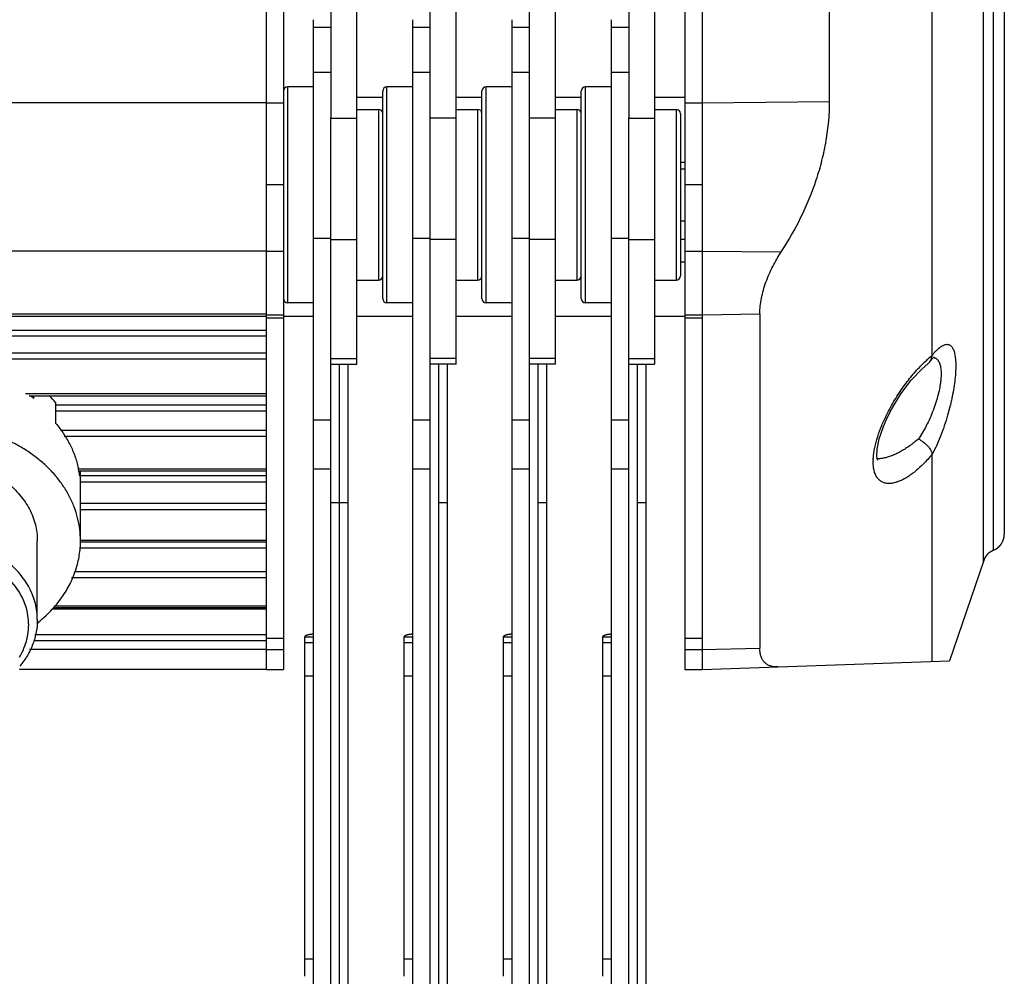
# Model space of a CAD drawing. Units: inches. Extents: x -434 to 9060, y -3512 to 1164.
# Drawn here: x 6049 to 6163, y 612 to 723 of the extents above; entities that cross this region are included whole.
import ezdxf

# ---------------------------------------------------------------- set-up
doc = ezdxf.new("R2010")
doc.units = ezdxf.units.IN
doc.header["$LTSCALE"] = 0.6431102362
doc.header["$MEASUREMENT"] = 0
doc.layers.get('0').update_dxf_attribs({"linetype": 'CONTINUOUS'})
doc.layers.add('02___PRT_ALL_AXES', color=7, linetype='CONTINUOUS')

msp = doc.modelspace()

# ---------------------------------------------------------------- linework, layer by layer
at = {"color": 7, "linetype": 'Continuous'}
for p, q in [((6160.82370251428, 659.9333207361863), (6160.82370251428, 844.8675026240862)), ((6161.99494110998, 661.2234710221862), (6161.99494110998, 843.5773523380863)), ((6163.24764205608, 841.7211756117863), (6163.24764205608, 663.0796477484862)), ((6154.882460803879, 683.7870407425862), (6154.882461688279, 821.0137816726863)), ((6143.00938500528, 713.2168563435863), (6143.00938500528, 791.5839670165863)), ((6108.24764205608, 670.6668646385863), (6108.24764205608, 785.1301770962863)), ((6088.24764205608, 682.7627233037863), (6088.24764205608, 777.1565046879863)), ((6096.74764205608, 670.6668646385863), (6096.74764205608, 772.2744249025862)), ((6128.24764205608, 771.5983059240863), (6128.24764205608, 647.4004116800862)), ((6122.74764205608, 764.3007524942863), (6122.74764205608, 682.7627228420863)), ((6079.74764205608, 762.4004116800862), (6079.74764205608, 647.3996063497863)), ((6083.24764205608, 595.0873338121862), (6083.24764205608, 722.6901751998862)), ((6094.74764205608, 595.0873338121862), (6094.74764205608, 722.6901751998862)), ((6106.24764205608, 595.4293539554862), (6106.24764205608, 722.6901751998862)), ((6117.74764205608, 595.0873338121862), (6117.74764205608, 722.6901751998862)), ((6085.24764205608, 721.7858133364863), (6083.24764205608, 721.7858133364863)), ((6096.74764205608, 721.7858133364863), (6094.74764205608, 721.7858133364863)), ((6108.24764205608, 721.7858133364863), (6106.24764205608, 721.7858133364863)), ((6119.74764205608, 721.7858133364863), (6117.74764205608, 721.7858133364863)), ((6083.24764205608, 716.6170520284862), (6085.24764205608, 716.6170520284862)), ((6094.74764205608, 716.6170520284862), (6096.74764205608, 716.6170520284862)), ((6106.24764205608, 716.6170520284862), (6108.24764205608, 716.6170520284862)), ((6117.74764205608, 716.6170520284862), (6119.74764205608, 716.6170520284862)), ((6080.24764205608, 689.9004116800862), (6080.24764205608, 714.9004116800862)), ((6091.24764205608, 690.4005001112863), (6091.24764205608, 714.4003232489863)), ((6091.74764205608, 689.9004116800862), (6091.74764205608, 714.9004116800862)), ((6102.74764205608, 690.4005001112863), (6102.74764205608, 714.4003232489863)), ((6103.24764205608, 689.9004116800862), (6103.24764205608, 714.9004116800862)), ((6114.24764205608, 690.4005001112863), (6114.24764205608, 714.4003232489863)), ((6114.74764205608, 689.9004116800862), (6114.74764205608, 714.9004116800862)), ((6077.74764205608, 713.0545969032862), (5745.414308722779, 713.0545969032862)), ((6077.74764205608, 713.0535730827862), (6079.74764205608, 713.0535730827862)), ((6091.24764205608, 713.6841299396863), (6088.24764205608, 713.6841299396863)), ((6102.74764205608, 713.6841299396863), (6099.74764205608, 713.6841299396863)), ((6114.24764205608, 713.6841299396863), (6111.24764205608, 713.6841299396863)), ((6126.24764205608, 713.6841299396863), (6122.74764205608, 713.6841299396863)), ((6126.24764205608, 713.0545969032862), (6128.24764205608, 713.0545969032862)), ((6128.24764205608, 713.0545969032862), (6143.00938500528, 713.2168563435863)), ((6088.24764205608, 712.3004116800862), (6090.74764205608, 712.3004116800862)), ((6090.74764205608, 712.3004116800862), (6090.74764205608, 692.5004116800862)), ((6099.74764205608, 712.3004116800862), (6102.24764205608, 712.3004116800862)), ((6102.24764205608, 712.3004116800862), (6102.24764205608, 692.5004116800862)), ((6111.24764205608, 712.3004116800862), (6113.74764205608, 712.3004116800862)), ((6113.74764205608, 712.3004116800862), (6113.74764205608, 692.5004116800862)), ((6122.74764205608, 712.3004116800862), (6125.24764205608, 712.3004116800862)), ((6125.24764205608, 712.3004116800862), (6125.24764205608, 692.5004116800862)), ((6125.74764205608, 711.8003247821863), (6125.74764205608, 693.0004985780863)), ((6085.24764205608, 670.6668646385863), (6085.24764205608, 711.3470177319863)), ((6085.24764205608, 711.2934244456862), (6088.24764205608, 711.2934244456862)), ((6099.74764205608, 711.2934244456862), (6096.74764205608, 711.2934244456862)), ((6111.24764205608, 711.2934244456862), (6108.24764205608, 711.2934244456862)), ((6119.74764205608, 670.6668646385863), (6119.74764205608, 711.3470177319863)), ((6119.74764205608, 711.2934244456862), (6122.74764205608, 711.2934244456862)), ((6077.74764205608, 703.6105859265863), (6079.74764205608, 703.6105859265863)), ((6126.24764205608, 703.6116013568862), (6128.24764205608, 703.6116013568862)), ((6083.24764205608, 697.3913605668863), (6085.24764205608, 697.3913605668863)), ((6085.24764205608, 697.2051039175863), (6088.24764205608, 697.2051039175863)), ((6094.74764205608, 697.3913605668863), (6096.74764205608, 697.3913605668863)), ((6099.74764205608, 697.2051039175863), (6096.74764205608, 697.2051039175863)), ((6106.24764205608, 697.3913605668863), (6108.24764205608, 697.3913605668863)), ((6111.24764205608, 697.2051039175863), (6108.24764205608, 697.2051039175863)), ((6117.74764205608, 697.3913605668863), (6119.74764205608, 697.3913605668863)), ((6119.74764205608, 697.2051039175863), (6122.74764205608, 697.2051039175863)), ((6077.74764205608, 695.8724187440863), (5758.553071623779, 695.8724187440863)), ((6077.74764205608, 695.8713977269863), (6079.74764205608, 695.8713977269863)), ((6126.24764205608, 695.8724187440863), (6128.24764205608, 695.8724187440863)), ((6128.24764205608, 695.8724187440863), (6137.409181904779, 695.7898860313862)), ((6088.24764205608, 692.5004116800862), (6090.74764205608, 692.5004116800862)), ((6099.74764205608, 692.5004116800862), (6102.24764205608, 692.5004116800862)), ((6111.24764205608, 692.5004116800862), (6113.74764205608, 692.5004116800862)), ((6122.74764205608, 692.5004116800862), (6125.24764205608, 692.5004116800862)), ((6077.74764205608, 688.5883211313862), (5761.357593438479, 688.5883211313862)), ((5761.43345054018, 688.3235396350863), (6077.74764205608, 688.3235396350863)), ((6077.74764205608, 688.5069305678862), (6079.74764205608, 688.5069305678862)), ((6077.74764205608, 688.1330853774863), (6079.74764205608, 688.1330853774863)), ((6079.74764205608, 688.3235396350863), (6083.24764205608, 688.3235396350863)), ((6088.24764205608, 688.3235396350863), (6094.74764205608, 688.3235396350863)), ((6099.74764205608, 688.3235396350863), (6106.24764205608, 688.3235396350863)), ((6111.24764205608, 688.3235396350863), (6117.74764205608, 688.3235396350863)), ((6122.74764205608, 688.3235396350863), (6126.24764205608, 688.3235396350863)), ((6126.24764205608, 688.5079467402862), (6128.24764205608, 688.5079467402862)), ((6126.24764205608, 688.1341004247862), (6128.24764205608, 688.1341004247862)), ((6128.24764205608, 688.5079467402862), (6134.93409243628, 688.6196686060863)), ((6134.93409243628, 688.6196686060863), (6134.93409243628, 649.8897659728863)), ((5761.858716103579, 686.7349008036863), (6077.74764205608, 686.7349008036863)), ((5762.02545783978, 686.0466254194863), (6077.74764205608, 686.0466254194863)), ((6077.74764205608, 684.0516816664863), (5762.444144252579, 684.0516816664863)), ((6077.74764205608, 683.3603353075863), (5762.56686404998, 683.3603353075863)), ((6085.24764205608, 683.4163039414863), (6088.24764205608, 683.4163039414863)), ((6099.74764205608, 683.4163039414863), (6096.74764205608, 683.4163039414863)), ((6111.24764205608, 683.4163039414863), (6108.24764205608, 683.4163039414863)), ((6119.74764205608, 683.4163039414863), (6122.74764205608, 683.4163039414863)), ((6155.101925168279, 683.5787092629863), (6155.172312959479, 683.6347065265862)), ((6085.24764205608, 682.7627227819862), (6088.24764205608, 682.7627227819862)), ((6087.24764205608, 518.7326866967862), (6087.24764205608, 682.7627227819862)), ((6099.74764205608, 682.7627227819862), (6096.74764205608, 682.7627227819862)), ((6098.74764205608, 518.7326866967862), (6098.74764205608, 682.7627227819862)), ((6111.24764205608, 682.7627227819862), (6108.24764205608, 682.7627227819862)), ((6110.24764205608, 518.7326866967862), (6110.24764205608, 682.7627227819862)), ((6119.74764205608, 682.7627227819862), (6122.74764205608, 682.7627227819862)), ((6121.74764205608, 518.7326866967862), (6121.74764205608, 682.7627227819862)), ((6154.43209672068, 682.8658341095862), (6154.62520282808, 683.0578473076863)), ((6077.74764205608, 679.3527909945863), (6049.88976069548, 679.3527909945863)), ((6050.285815028079, 679.1263085362863), (6077.74764205608, 679.1263085362863)), ((6050.83339117968, 678.8131787893863), (6050.83339117968, 679.1263085362863)), ((6053.38530941138, 675.9233669681862), (6053.38530941138, 678.3127990804862)), ((6053.38530941138, 678.0567499964862), (6077.74764205608, 678.0567499964862)), ((6053.38530941138, 677.3562613419863), (6077.74764205608, 677.3562613419863)), ((6083.24764205608, 676.3142699517863), (6085.24764205608, 676.3142699517863)), ((6094.74764205608, 676.3142699517863), (6096.74764205608, 676.3142699517863)), ((6106.24764205608, 676.3142699517863), (6108.24764205608, 676.3142699517863)), ((6117.74764205608, 676.3142699517863), (6119.74764205608, 676.3142699517863)), ((6077.74764205608, 675.0902036094863), (6053.91502917778, 675.0902036094863)), ((6077.74764205608, 674.3868019935862), (6054.36224728418, 674.3868019935862)), ((6154.88246303218, 648.3305201238862), (6154.882471707479, 672.3037983286863)), ((6077.74764205608, 670.5949192898862), (6055.93342090678, 670.5949192898862)), ((6083.24764205608, 670.6668646385863), (6085.24764205608, 670.6668646385863)), ((6094.74764205608, 670.6668646385863), (6096.74764205608, 670.6668646385863)), ((6106.24764205608, 670.6668646385863), (6108.24764205608, 670.6668646385863)), ((6117.74764205608, 670.6668646385863), (6119.74764205608, 670.6668646385863)), ((6055.988870130479, 670.4012295702862), (6077.74764205608, 670.4012295702862)), ((6056.160433541079, 670.4012295702862), (6056.160433541079, 669.8019413083863)), ((6056.160433541079, 669.8607463633863), (6077.74764205608, 669.8607463633863)), ((6056.24764205608, 662.3291082591862), (6056.24764205608, 670.4012295702862)), ((6056.160433541079, 669.1525873762863), (6077.74764205608, 669.1525873762863)), ((6077.74764205608, 666.6301119181862), (6056.24764205608, 666.6301119181862)), ((6085.24764205608, 666.7412586010862), (6087.24764205608, 666.7412586010862)), ((6097.74764205608, 666.7412586010862), (6098.74764205608, 666.7412586010862)), ((6109.24764205608, 666.7412586010862), (6110.24764205608, 666.7412586010862)), ((6120.74764205608, 666.7412586010862), (6121.74764205608, 666.7412586010862)), ((6077.74764205608, 665.9192168745863), (6056.24764205608, 665.9192168745863)), ((6077.74764205608, 662.3675875946863), (6056.24687501108, 662.3675875946863)), ((6056.24687501108, 662.2047040740863), (6077.74764205608, 662.2047040740863)), ((6056.24687501108, 661.4888074959863), (6077.74764205608, 661.4888074959863)), ((6160.82370251428, 659.9333207361863), (6156.91235616118, 648.4012737835862)), ((6077.74764205608, 658.7262735335862), (6055.539369959879, 658.7262735335862)), ((6077.74764205608, 658.0124954894862), (6055.193326435779, 658.0124954894862)), ((6077.74764205608, 654.7241533120863), (6053.22743532208, 654.7241533120863)), ((6052.97083490048, 654.4146242544863), (6077.74764205608, 654.4146242544863)), ((6053.11613039388, 654.5898896607862), (6077.74764205608, 654.5898896607862)), ((6077.74764205608, 651.4299478806863), (6050.96595254258, 651.4299478806863)), ((6077.74764205608, 650.7179159605862), (6050.85183535748, 650.7179159605862)), ((6077.74764205608, 651.0481291547862), (6079.74764205608, 651.0481291547862)), ((6082.24764205608, 651.1786373175862), (6083.24764205608, 651.1786373175862)), ((6082.24764205608, 611.8550970383862), (6082.24764205608, 651.1786373175862)), ((6083.24764205608, 650.4945970309863), (6082.24764205608, 650.4945970309863)), ((6093.74764205608, 651.1786373175862), (6094.74764205608, 651.1786373175862)), ((6093.74764205608, 611.8550970383862), (6093.74764205608, 651.1786373175862)), ((6094.74764205608, 650.4945970309863), (6093.74764205608, 650.4945970309863)), ((6105.24764205608, 651.1786373175862), (6106.24764205608, 651.1786373175862)), ((6105.24764205608, 611.8550970383862), (6105.24764205608, 651.1786373175862)), ((6106.24764205608, 650.4945970309863), (6105.24764205608, 650.4945970309863)), ((6116.74764205608, 651.1786373175862), (6117.74764205608, 651.1786373175862)), ((6116.74764205608, 611.8550970383862), (6116.74764205608, 651.1786373175862)), ((6117.74764205608, 650.4945970309863), (6116.74764205608, 650.4945970309863)), ((6126.24764205608, 651.0489785461863), (6128.24764205608, 651.0489785461863)), ((6077.74764205608, 649.7102026745863), (6050.35065142828, 649.7102026745863)), ((6077.74764205608, 649.7093620059862), (6079.74764205608, 649.7093620059862)), ((6126.24764205608, 649.7102026745863), (6128.24764205608, 649.7102026745863)), ((6128.24764205608, 649.7102026745863), (6134.93409243628, 649.8897659728863)), ((6128.24764205608, 647.4004116800862), (6156.91240759398, 648.4014073499862)), ((6077.74764205608, 647.4004116800862), (6049.172642056079, 647.4004116800862)), ((6077.74764205608, 647.3996061813863), (6079.74764205608, 647.3996061813863)), ((6083.24764205608, 646.6494587385862), (6082.24764205608, 646.6494587385862)), ((6094.74764205608, 646.6494587385862), (6093.74764205608, 646.6494587385862)), ((6106.24764205608, 646.6494587385862), (6105.24764205608, 646.6494587385862)), ((6117.74764205608, 646.6494587385862), (6116.74764205608, 646.6494587385862)), ((6126.24764205608, 647.4004116800862), (6128.24764205608, 647.4004116800862)), ((6083.24764205608, 613.8290364720863), (6082.24764205608, 613.8290364720863)), ((6094.74764205608, 613.8290364720863), (6093.74764205608, 613.8290364720863)), ((6106.24764205608, 613.8290364720863), (6105.24764205608, 613.8290364720863)), ((6117.74764205608, 613.8290364720863), (6116.74764205608, 613.8290364720863))]:
    msp.add_line(p, q, dxfattribs=at)
at = {"color": 3, "linetype": 'Continuous'}
for p, q in [((6099.74764205608, 682.7627227111863), (6099.74764205608, 785.1301770962863)), ((6119.74764205608, 777.1565046879863), (6119.74764205608, 711.3470177319863)), ((6111.24764205608, 682.7627227213862), (6111.24764205608, 772.2744249025862)), ((6126.24764205608, 768.9446501314862), (6126.24764205608, 647.4004116800862)), ((6085.24764205608, 764.3007524942863), (6085.24764205608, 711.3470177319863)), ((6077.74764205608, 760.3993543100862), (6077.74764205608, 647.3996063497863)), ((6086.24764205608, 594.7453136688862), (6086.24764205608, 682.7627227819862)), ((6097.74764205608, 594.7453136688862), (6097.74764205608, 682.7627227819862)), ((6109.24764205608, 594.7453136688862), (6109.24764205608, 682.7627227819862)), ((6120.74764205608, 594.7453136688862), (6120.74764205608, 682.7627227819862)), ((6085.24764205608, 594.7453136688862), (6085.24764205608, 670.6668646385863)), ((6096.74764205608, 594.7453136688862), (6096.74764205608, 670.6668646385863)), ((6108.24764205608, 594.7453136688862), (6108.24764205608, 670.6668646385863)), ((6119.74764205608, 594.7453136688862), (6119.74764205608, 670.6668646385863))]:
    msp.add_line(p, q, dxfattribs=at)
at = {"color": 7, "linetype": 'Continuous'}
for points in [[(6154.62526833368, 683.0578968341863), (6154.827208927079, 683.3011295476863), (6155.101925168279, 683.5787092629863)], [(6149.686322707679, 676.5467664257862), (6150.226060155779, 677.6055852153862), (6151.27981559118, 679.3306246820863), (6152.47502251928, 680.9218764360862), (6153.67757888818, 682.2126650534863), (6154.43213271308, 682.8658621269863)], [(6148.579620873779, 671.6456670279863), (6148.56428054858, 671.6831469451863), (6148.48930159108, 672.1242360377862), (6148.52730797308, 672.9488200876863), (6148.76742301678, 674.1160742924862), (6149.255513449079, 675.5581852250863), (6149.686289118579, 676.5466514630863)]]:
    msp.add_lwpolyline(points, dxfattribs=at)
for centre, radius, start, end in [((6080.24764205608, 714.4004116800862), 0.5, 90, 180), ((6091.74764205608, 714.4004116800862), 0.5, 90, 180), ((6103.24764205608, 714.4004116800862), 0.5, 90, 180), ((6114.74764205608, 714.4004116800862), 0.5, 90, 180), ((6090.74764205608, 711.8004116800862), 0.5, 0, 90), ((6102.24764205608, 711.8004116800862), 0.5, 0, 90), ((6113.74764205608, 711.8004116800862), 0.5, 0, 90), ((6125.24764205608, 711.8004116800862), 0.5, 0, 90), ((6090.74764205608, 693.0004116800862), 0.5, 270, 0), ((6102.24764205608, 693.0004116800862), 0.5, 270, 0), ((6113.74764205608, 693.0004116800862), 0.5, 270, 0), ((6125.24764205608, 693.0004116800862), 0.5, 270, 0), ((6080.24764205608, 690.4004116800862), 0.5, 180, 270), ((6091.74764205608, 690.4004116800862), 0.5, 180, 270), ((6103.24764205608, 690.4004116800862), 0.5, 180, 270), ((6114.74764205608, 690.4004116800862), 0.5, 180, 270), ((6164.069254194779, 672.2608142720862), 14.7204346947, 132.148305487098, 134.8076038581997), ((6162.920188931579, 673.5135636720862), 13.0205557374, 130.8979421379981, 132.0987173971992), ((6161.956209825679, 674.6305486376863), 11.545122521, 127.7935334211987, 130.9111217716993), ((6153.73544402388, 683.7559586449862), 1.1309340548, 321.8844471502921, 331.8173655194107), ((6161.762905031979, 678.4031853271863), 8.7364988359, 141.3362073799976, 141.9572960991978), ((6154.93888150818, 682.7889669877862), 0.7658899051, 74.24600297259403, 80.7811409149149), ((6041.152520244379, 665.6972067593863), 16.3017785642, 53.56904449789942, 55.72992619049791), ((6042.550073636879, 669.1764942154863), 14.173016647, 40.13769203589954, 44.66277954650072), ((6168.44017749098, 667.6547989421863), 20.9800038349, 154.6082031852008, 154.7275906661008), ((6045.309414646579, 668.4012733394862), 10.9412590974, 10.5797303933003, 12.34855301619962), ((6154.26561601568, 671.4729708092863), 6.2067815653, 177.8468320281, 178.8666121182007), ((6045.441834036279, 668.4259607058863), 10.8065580997, 7.315231756399762, 10.57996891239956), ((6161.24764205608, 663.0786109424862), 2, 291.9408699270165, 0), ((6162.74224016388, 659.3683311017862), 2, 111.9408699270153, 163.5908402182984)]:
    msp.add_arc(centre, radius, start, end, dxfattribs=at)
for points, start_tangent, end_tangent in [([(6137.409181904779, 695.7898860313862), (6139.696210915479, 699.8005722245863), (6141.474123088179, 704.1367674151862), (6142.13186874758, 706.3912610813862), (6142.61463078278, 708.6745854376862), (6143.00938500528, 713.2168563435863)], (0.5473116333578603, 0.8369288954213201), (0, 1)), ([(6134.93409243628, 688.6196686060863), (6134.98104548388, 689.5092507063863), (6135.11920354058, 690.4312780253863), (6135.34277308828, 691.3661240684862), (6135.64249712698, 692.2982232472863), (6136.00861707628, 693.2149619099863), (6136.431251342079, 694.1071651358862), (6137.409181904779, 695.7898860313862)], (0, 1), (0.547311633358622, 0.8369288954208222)), ([(6154.94122513028, 683.8613072778862), (6155.155042577479, 684.1172200142862), (6155.36501336668, 684.3456245247862), (6155.57025818248, 684.5452105271862), (6155.76990688918, 684.7146879508863), (6155.963189067379, 684.8529862872863), (6156.14939545748, 684.9591696925862), (6156.327817519079, 685.0323051463863), (6156.49773087478, 685.0715425970862), (6156.65838247918, 685.0761821839862), (6156.80901626698, 685.0455398675863), (6156.94888986148, 684.9790323392863), (6157.07731293878, 684.8764593429862), (6157.19360754648, 684.7377116602862), (6157.29711185198, 684.5627656983862), (6157.38725905608, 684.3521026532862), (6157.46351706498, 684.1063880669863), (6157.52537507458, 683.8263646195862), (6157.57247740738, 683.5133364243862), (6157.604537200079, 683.1688566486863), (6157.621290843179, 682.7945383829863), (6157.622659996079, 682.3924695471862), (6157.608655924279, 681.9649677142862), (6157.53485264198, 681.0433821744863), (6157.401913640279, 680.0513975885863), (6157.21302778028, 679.0112811030863), (6157.098868700479, 678.4799833050863), (6156.97239552358, 677.9449511093862), (6156.68581005228, 676.8757404303863)], (0.6248075067211131, 0.7807788288273104), (-0.2778500860790795, -0.9606244477764702)), ([(6154.73230204078, 683.2218370010862), (6154.83317765838, 683.4742964599862), (6154.88119956528, 683.7537633310862)], (0.4729374243114537, 0.8810960178582401), (0.07148730961954529, 0.9974415093444624)), ([(6154.881152428679, 683.7537836370863), (6154.88174413218, 683.7622573525863), (6154.882459890179, 683.7868036449862)], (0.07148730873498253, 0.9974415094078597), (-4.079746280438944e-05, 0.9999999991677835)), ([(6155.530537943279, 683.2697725844863), (6155.643623254879, 683.1054152459863), (6155.73869625738, 682.9039835719863), (6155.81476395758, 682.6661309718862), (6155.871019935079, 682.3930771614863), (6155.906899056779, 682.0867742400862), (6155.921912280679, 681.7493421243862), (6155.91595474678, 681.3836630316863), (6155.88907537198, 680.9929220479862), (6155.841533349279, 680.5805307083863), (6155.77395411328, 680.1502943801862), (6155.581601559179, 679.2514223169862), (6155.31936122568, 678.3252662080863), (6154.99675578758, 677.4004116800862)], (0.6414876954479408, -0.767133323868081), (-0.3565964280680055, -0.9342585228346273)), ([(6155.146826431579, 683.5260872327863), (6155.25295592628, 683.4869317706863), (6155.352524793179, 683.4312536080863), (6155.44517235728, 683.3589135957862), (6155.530537943279, 683.2697725844863)], (0.9621841715481128, -0.272399743065723), (0.6414876954154236, -0.7671333238952723)), ([(6149.48691135798, 676.6511461898863), (6149.93274923088, 677.5374015133863), (6150.41439354358, 678.3988449090863), (6150.923834429979, 679.2269919753862), (6151.45500242998, 680.0166939440862), (6152.002391616579, 680.7634221421863), (6152.56115831768, 681.4629651315862), (6153.12677326378, 682.1112720646862), (6153.69534620888, 682.7046273066862)], (0.4288051191633565, 0.9033970166982508), (0.7096802494669854, 0.7045239126647707)), ([(6148.06321668788, 671.7061659592863), (6148.10534937838, 672.2534842253863), (6148.190899923879, 672.8332023089863), (6148.318013401879, 673.4380283707862), (6148.484055774879, 674.0611019274862), (6148.91932934298, 675.3363246944863), (6149.46820678698, 676.6116336798863)], (0.03745850742120874, 0.999298183837925), (0.4269943615426902, 0.9042542868080584)), ([(6154.99675578758, 677.4004116800862), (6154.624233988679, 676.5015801396862), (6154.210450321279, 675.6450352631863), (6153.76438130068, 674.8459085824862), (6153.294648061979, 674.1163402408863)], (-0.3564532347627535, -0.9343131656073189), (-0.5694746372252137, -0.8220089035753878)), ([(6156.68581005228, 676.8757404303863), (6156.295450576079, 675.6343632275863), (6155.85816286758, 674.4428483953862), (6155.383805428979, 673.3256449721863), (6154.882471707479, 672.3037983286863)], (-0.2777508886421481, -0.9606531339971246), (-0.4672859832702648, -0.884106220902863)), ([(6056.247663414079, 662.3335774293862), (6056.16512643328, 663.6540901899863), (6055.91972987448, 664.9621091502863), (6055.514288574779, 666.2449350865862), (6054.951933706479, 667.4899309536862), (6054.23834337428, 668.6852278380862), (6053.38073358558, 669.8194206433863), (6052.38674183988, 670.8813253003863), (6051.266371698879, 671.8610265305863), (6050.030493178079, 672.7490737134863), (6048.69052795368, 673.5365442452862), (6045.752003632379, 674.7817134680863), (6044.181434288679, 675.2269594404862), (6042.56345889998, 675.5483265390862), (6040.91359773518, 675.7423600816862), (6039.24762979178, 675.8070768480862), (6037.58166185548, 675.7423578469862), (6035.93180085428, 675.5483230473862), (6034.31382611458, 675.2269535893862), (6032.743257336379, 674.7817056058863), (6029.80473504708, 673.5365328082862), (6028.46477075818, 672.7490605178863), (6027.228893379579, 671.8610117298863), (6026.108525408579, 670.8813082849863), (6025.114535029479, 669.8194025263863), (6024.25692771478, 668.6852091360862), (6023.54334079958, 667.4899118339863), (6022.98098787138, 666.2449165045863), (6022.575549380879, 664.9620912443862), (6022.33015591048, 663.6540728874862), (6022.24762066288, 662.3335609751863)], (-0.0003786159824110538, 0.9999999283249663), (-0.0003772334955309905, -0.9999999288474424)), ([(6053.38530941138, 675.9233669681862), (6054.28980386238, 674.7176837314862), (6055.03287250108, 673.4417901754863), (6055.604277253879, 672.1108631548863), (6055.99754442768, 670.7411520583862)], (0.6442022761521644, -0.7648551675973502), (0.2138466598943103, -0.9768672407507825)), ([(6153.294648061979, 674.1163402408863), (6152.30306546708, 673.3281875013863), (6151.80388038948, 672.9889534288862), (6151.305325502779, 672.6881035878863), (6150.809660283079, 672.4273263008863), (6150.31930775838, 672.2086323177863), (6149.83697778348, 672.0344566872863), (6149.365863785979, 671.9077982885863)], (-0.7529306320423332, -0.6580998885673301), (-0.9768037216267447, -0.2141366139083675)), ([(6153.294648356279, 674.1163420771862), (6153.59749906368, 673.9448250271862), (6153.88692668668, 673.7449696880863), (6154.152802791379, 673.5233872091862), (6154.38662411438, 673.2858592195862), (6154.58113747168, 673.0390906560863), (6154.73245879928, 672.7942941824863), (6154.79087352038, 672.6762041224863), (6154.836764895279, 672.5615200658863), (6154.887124295979, 672.3416967663862)], (0.8920247458141749, -0.4519865626931368), (0.09691073531177131, -0.9952930771292101)), ([(6039.24764205608, 671.8431165732862), (6041.588802157279, 671.6602993473863), (6043.83981394648, 671.1188917908862), (6044.90440424948, 670.7197122018863), (6045.914482792979, 670.2397095561862), (6047.73292343038, 669.0565280542862), (6049.22526782528, 667.6148039521863), (6049.830694300879, 666.8139788775862), (6050.334178790879, 665.9699558082863), (6050.73092237538, 665.0908787782862), (6051.01705504398, 664.1851968116862), (6051.189841973879, 663.2616433434862), (6051.24764205608, 662.3291082591862)], (1, 0), (0, -1)), ([(6154.88923355688, 672.3398026667862), (6154.37836465058, 671.7519453518862), (6153.86255682208, 671.2112938204863), (6153.34480157028, 670.7208053419863), (6152.82806730198, 670.2833102187863), (6152.315416218979, 669.9016985142863), (6151.810048700379, 669.5791566490863), (6151.31540403598, 669.3191315190862), (6150.83530264008, 669.1254537115863), (6150.373972796479, 669.0022719361863), (6149.93629645048, 668.9541544106862), (6149.527744237279, 668.9858056853863), (6149.33638925298, 669.0330567446863), (6149.15473745758, 669.1020666727862), (6148.98366197318, 669.1933549872863), (6148.82413286378, 669.3072915128863), (6148.67712981508, 669.4442312165862), (6148.543632512479, 669.6045290614862), (6148.32090506998, 669.9956060491862), (6148.16297530358, 670.4784854940863)], (-0.6388139923017884, -0.7693612176601123), (-0.2273843158450193, 0.9738051000624778)), ([(6149.365863785979, 671.9077982885863), (6148.94531861858, 671.8362346412863), (6148.54112021238, 671.8113485388863)], (-0.9768037216161609, -0.2141366139566457), (-0.9999996199754618, -0.0008718078526067186)), ([(6154.88247526288, 672.3026691414863), (6154.882482732779, 672.3110216577862), (6154.88205226058, 672.3148396256862), (6154.88158788208, 672.3186099015862), (6154.88190749698, 672.3229590796863), (6154.88358350248, 672.3282888452862), (6154.88923355688, 672.3398026667862)], (-1.533011293129452e-05, 0.9999999998824939), (0.4854751203302919, 0.8742504832942838)), ([(6148.16297530358, 670.4784854940863), (6148.079929191579, 671.0033975293862), (6148.060048773279, 671.5957413221862)], (-0.2273843157992296, 0.9738051000731699), (0.01974572023721527, 0.999805034260337)), ([(6051.247434914279, 653.1875440210863), (6051.189801312179, 654.1200881092863), (6051.01698759158, 655.0436090086862), (6050.730713270179, 655.9492690472863), (6050.33414767288, 656.8283953162862), (6049.83063510728, 657.6723665073862), (6049.22513986858, 658.4731578023863), (6048.52375916148, 659.2231615272863), (6047.73278253048, 659.9148865130862), (6046.860088407379, 660.5418559006862), (6045.91442579778, 661.0981485853863), (6043.84028442638, 661.9772089185863), (6042.731144712279, 662.2918809044862), (6041.587483928979, 662.5186189831862), (6040.42187299678, 662.6556047464862), (6039.24764205608, 662.7015523437863)], (-2.006550092938137e-10, 1), (-1, 5.311456128334311e-10)), ([(6054.12264205608, 655.8040131772863), (6055.040179326579, 657.3414080307863), (6055.70828757068, 658.9613882981862), (6056.11275550448, 660.6344761836863), (6056.247663414079, 662.3335774293862)], (0.572281297856055, 0.8200573858725921), (-0.0003786159836038322, 0.9999999283249659)), ([(6049.19014381438, 648.8470175778863), (6049.701872076279, 649.8656209916862), (6050.04865778918, 650.9270520466862), (6050.22453192688, 652.0145685386863), (6050.22695688808, 653.1110351426862), (6050.055921425879, 654.1990373306862), (6049.713835837179, 655.2614252173862), (6049.20663332568, 656.2814524594862), (6048.54169218658, 657.2428306920863), (6047.73010871228, 658.1306360809863), (6046.78415146828, 658.9304951349862), (6045.719268533279, 659.6300938328862), (6044.552391876079, 660.2181464923863), (6043.30152545708, 660.6854376276863), (6041.98568693088, 661.0246975596863), (6040.62600159308, 661.2302317101862), (6039.24764205608, 661.2992807023862)], (0.5126621423735158, 0.8585904307508889), (-1, 0)), ([(6051.191971800179, 652.7383368207862), (6052.795989520379, 654.1878944191863), (6054.12264205608, 655.8040131772863)], (0.7874169422738717, 0.6164207645919026), (0.5722812978660358, 0.8200573858656268)), ([(6051.24764205608, 653.1875440296863), (6051.117327747679, 651.7568447579863), (6050.730940110179, 650.3593312802863), (6050.09863240738, 649.0285724303862), (6049.23726317508, 647.7926814474863)], (0, -1), (-0.6349170656353087, -0.7725802998815392)), ([(6082.24764205608, 651.1786373175862), (6082.24794326958, 651.1870303791862), (6082.24884661258, 651.1954192558862), (6082.250351615279, 651.2037979988862), (6082.25245735938, 651.2121612584863), (6082.25846557888, 651.2288220546862), (6082.26685679318, 651.2453621426862), (6082.27761080138, 651.2617414278862), (6082.290701723379, 651.2779205194863), (6082.306098012079, 651.2938604282863), (6082.32376255288, 651.3095227528863), (6082.34365278208, 651.3248697653862), (6082.365720793179, 651.3398644930862), (6082.38991344778, 651.3544708114863), (6082.41617246458, 651.3686535269862), (6082.44443455948, 651.3823784757863), (6082.47463163618, 651.3956125970863), (6082.50669095138, 651.4083240088862), (6082.54053528678, 651.4204820842863), (6082.576083121779, 651.4320575280863), (6082.613248801779, 651.4430224584862), (6082.65194278018, 651.4533504655863), (6082.69207184078, 651.4630166695863), (6082.733539320079, 651.4719977806863), (6082.77624533108, 651.4802721543863), (6082.82008697468, 651.4878198575863), (6082.86495863048, 651.4946227157862), (6082.95735737008, 651.5059301848862), (6083.05255169618, 651.5140856322862), (6083.149624597279, 651.5190105297862), (6083.24764205608, 651.5206574609863)], (0, 1), (1, 0)), ([(6093.74764205608, 651.1786373175862), (6093.74794326958, 651.1870303791862), (6093.74884661258, 651.1954192558862), (6093.750351615279, 651.2037979988862), (6093.75245735938, 651.2121612584863), (6093.75846557878, 651.2288220546862), (6093.76685679318, 651.2453621426862), (6093.77761080138, 651.2617414278862), (6093.790701723379, 651.2779205194863), (6093.806098012079, 651.2938604282863), (6093.82376255288, 651.3095227528863), (6093.84365278208, 651.3248697653862), (6093.865720793179, 651.3398644930862), (6093.88991344778, 651.3544708114863), (6093.91617246458, 651.3686535269862), (6093.94443455948, 651.3823784757863), (6093.97463163618, 651.3956125970863), (6094.00669095138, 651.4083240088862), (6094.04053528678, 651.4204820842863), (6094.076083121779, 651.4320575280863), (6094.113248801779, 651.4430224584862), (6094.15194278018, 651.4533504655863), (6094.19207184078, 651.4630166695863), (6094.233539320079, 651.4719977806863), (6094.27624533108, 651.4802721543863), (6094.32008697468, 651.4878198575863), (6094.36495863048, 651.4946227157862), (6094.45735737008, 651.5059301848862), (6094.55255169618, 651.5140856322862), (6094.649624597279, 651.5190105297862), (6094.74764205608, 651.5206574609863)], (0, 1), (1, 0)), ([(6105.24764205608, 651.1786373175862), (6105.24794326958, 651.1870303791862), (6105.24884661258, 651.1954192558862), (6105.250351615279, 651.2037979988862), (6105.25245735938, 651.2121612584863), (6105.25846557888, 651.2288220546862), (6105.26685679318, 651.2453621426862), (6105.27761080138, 651.2617414278862), (6105.290701723379, 651.2779205194863), (6105.306098012079, 651.2938604282863), (6105.32376255288, 651.3095227528863), (6105.34365278208, 651.3248697653862), (6105.365720793179, 651.3398644930862), (6105.38991344778, 651.3544708114863), (6105.41617246458, 651.3686535269862), (6105.44443455948, 651.3823784757863), (6105.47463163618, 651.3956125970863), (6105.50669095138, 651.4083240088862), (6105.54053528678, 651.4204820842863), (6105.576083121779, 651.4320575280863), (6105.613248801779, 651.4430224584862), (6105.65194278018, 651.4533504655863), (6105.69207184078, 651.4630166695863), (6105.733539320079, 651.4719977806863), (6105.77624533108, 651.4802721543863), (6105.82008697468, 651.4878198575863), (6105.86495863048, 651.4946227157862), (6105.95735737008, 651.5059301848862), (6106.05255169618, 651.5140856322862), (6106.149624597279, 651.5190105297862), (6106.24764205608, 651.5206574609863)], (0, 1), (1, 0)), ([(6116.74764205608, 651.1786373175862), (6116.74794326958, 651.1870303791862), (6116.74884661258, 651.1954192558862), (6116.750351615279, 651.2037979988862), (6116.75245735938, 651.2121612584863), (6116.75846557888, 651.2288220546862), (6116.76685679318, 651.2453621426862), (6116.77761080138, 651.2617414278862), (6116.790701723379, 651.2779205194863), (6116.806098012079, 651.2938604282863), (6116.82376255288, 651.3095227528863), (6116.84365278208, 651.3248697653862), (6116.865720793179, 651.3398644930862), (6116.88991344778, 651.3544708114863), (6116.91617246458, 651.3686535269862), (6116.94443455948, 651.3823784757863), (6116.97463163618, 651.3956125970863), (6117.00669095138, 651.4083240088862), (6117.04053528678, 651.4204820842863), (6117.076083121779, 651.4320575280863), (6117.113248801779, 651.4430224584862), (6117.15194278018, 651.4533504655863), (6117.19207184078, 651.4630166695863), (6117.233539320079, 651.4719977806863), (6117.27624533108, 651.4802721543863), (6117.32008697468, 651.4878198575863), (6117.36495863048, 651.4946227157862), (6117.45735737008, 651.5059301848862), (6117.55255169618, 651.5140856322862), (6117.649624597279, 651.5190105297862), (6117.74764205608, 651.5206574609863)], (0, 1), (1, 0)), ([(6134.949973393779, 649.5371597945863), (6134.94304207518, 649.6227386827862), (6134.93409243628, 649.8897659728863)], (-0.0929971627539175, 0.9956663737014126), (0, 1)), ([(6137.01894500438, 647.7067123284862), (6136.61712618518, 647.7191972199862), (6136.24516273778, 647.7880463266863), (6135.90842672928, 647.9168457926862), (6135.755013235279, 648.0047043698862), (6135.612539129879, 648.1086371370862), (6135.48173318668, 648.2289670599862), (6135.363321307579, 648.3659996653862), (6135.16641929608, 648.6903987762862), (6135.027186388379, 649.0815491232863), (6134.949973393779, 649.5371597945863)], (-0.9993908270193259, -0.03489949669590981), (-0.09299716280299995, 0.9956663736968284))]:
    msp.add_spline(points, degree=3, dxfattribs=dict(at, start_tangent=start_tangent, end_tangent=end_tangent))
at = {"layer": '02___PRT_ALL_AXES', "color": 7, "linetype": 'Continuous'}
for p, q in [((6083.24764205608, 714.9004116800862), (6080.24764205608, 714.9004116800862)), ((6094.74764205608, 714.9004116800862), (6091.74764205608, 714.9004116800862)), ((6106.24764205608, 714.9004116800862), (6103.24764205608, 714.9004116800862)), ((6117.74764205608, 714.9004116800862), (6114.74764205608, 714.9004116800862)), ((6126.24764205608, 706.1292773199863), (6125.74764205608, 706.1292773199863)), ((6125.74764205608, 705.4004116800862), (6126.24764205608, 705.4004116800862)), ((6125.74764205608, 699.4004116800862), (6126.24764205608, 699.4004116800862)), ((6125.74764205608, 697.2804692006863), (6126.24764205608, 697.2804692006863)), ((6125.74764205608, 694.6237736828863), (6126.24764205608, 694.6237736828863)), ((6083.24764205608, 689.9004116800862), (6080.24764205608, 689.9004116800862)), ((6094.74764205608, 689.9004116800862), (6091.74764205608, 689.9004116800862)), ((6106.24764205608, 689.9004116800862), (6103.24764205608, 689.9004116800862)), ((6117.74764205608, 689.9004116800862), (6114.74764205608, 689.9004116800862)), ((6051.24764205608, 653.1875440296863), (6051.24764205608, 662.3291082591862))]:
    msp.add_line(p, q, dxfattribs=at)

doc.saveas('drawing.dxf')
